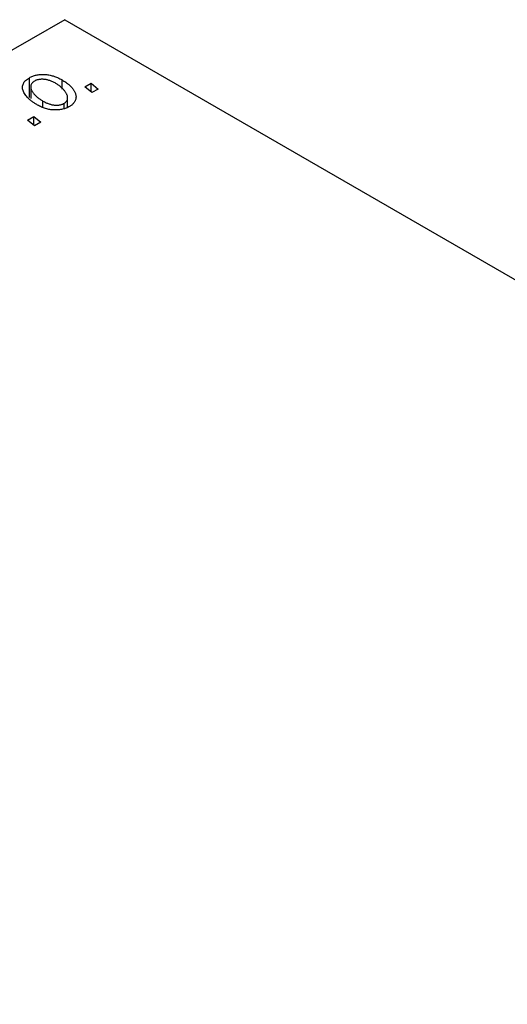
# Model space of a CAD drawing. Units: millimetres. Extents: x -643 to 696, y -455 to 537.
# Drawn here: x -396 to -356, y 31 to 112 of the extents above; entities that cross this region are included whole.
import ezdxf

# ---------------------------------------------------------------- set-up
doc = ezdxf.new("R2010")
doc.units = ezdxf.units.MM

msp = doc.modelspace()

# ---------------------------------------------------------------- linework, layer by layer
at = {"color": 7, "linetype": 'Continuous', "lineweight": 25}
for p, q in [((-392.516, 112.181), (-507.067, 46.052)), ((-392.516, 112.181), (-104.016, -54.366)), ((-395.452, 105.736), (-395.452, 107.369)), ((-392.747, 106.421), (-392.747, 107.193)), ((-395.346, 106.611), (-395.346, 105.636)), ((-390.865, 106.602), (-390.339, 106.906)), ((-390.266, 106.132), (-390.865, 106.602)), ((-390.339, 106.906), (-389.752, 106.429)), ((-390.339, 106.19), (-390.339, 106.906)), ((-389.752, 106.429), (-390.266, 106.132)), ((-394.327, 104.891), (-394.327, 105.433)), ((-392.279, 104.93), (-392.279, 105.708)), ((-392.573, 104.826), (-392.573, 105.245)), ((-395.622, 103.856), (-395.096, 104.16)), ((-395.023, 103.386), (-395.622, 103.856)), ((-395.096, 104.16), (-394.508, 103.683)), ((-395.096, 103.443), (-395.096, 104.16)), ((-394.508, 103.683), (-395.023, 103.386))]:
    msp.add_line(p, q, dxfattribs=at)
for points, knots in [([(-394.786, 105.105), (-394.863, 105.151), (-395.015, 105.241), (-395.221, 105.385), (-395.406, 105.531), (-395.566, 105.679), (-395.704, 105.83), (-395.817, 105.985), (-395.908, 106.141), (-395.976, 106.299), (-396.016, 106.454), (-396.029, 106.605), (-396.008, 106.749), (-395.958, 106.887), (-395.878, 107.019), (-395.766, 107.144), (-395.625, 107.262), (-395.51, 107.333), (-395.452, 107.369)], [0, 0, 0, 0, 0.075361, 0.148117, 0.218524, 0.286637, 0.35345, 0.41845, 0.482958, 0.546673, 0.608539, 0.667297, 0.723239, 0.777918, 0.831968, 0.886506, 0.942213, 1, 1, 1, 1]), ([(-395.452, 107.369), (-395.408, 107.393), (-395.322, 107.44), (-395.181, 107.5), (-395.033, 107.549), (-394.879, 107.589), (-394.718, 107.618), (-394.551, 107.636), (-394.377, 107.644), (-394.198, 107.642), (-394.015, 107.628), (-393.832, 107.602), (-393.649, 107.564), (-393.467, 107.514), (-393.286, 107.451), (-393.103, 107.377), (-392.922, 107.291), (-392.806, 107.226), (-392.747, 107.193)], [0, 0, 0, 0, 0.058956, 0.115682, 0.17136, 0.22596, 0.280514, 0.335946, 0.392529, 0.450909, 0.511101, 0.572496, 0.635556, 0.700966, 0.769909, 0.842409, 0.918818, 1, 1, 1, 1]), ([(-395.024, 107.096), (-395.065, 107.07), (-395.148, 107.016), (-395.24, 106.919), (-395.303, 106.809), (-395.337, 106.71), (-395.348, 106.625), (-395.345, 106.556), (-395.331, 106.484), (-395.308, 106.409), (-395.275, 106.331), (-395.23, 106.25), (-395.175, 106.166), (-395.088, 106.049), (-394.962, 105.904), (-394.777, 105.738), (-394.569, 105.579), (-394.408, 105.482), (-394.327, 105.433)], [0, 0, 0, 0, 0.056577, 0.114643, 0.175384, 0.24079, 0.275462, 0.31222, 0.350413, 0.390876, 0.43379, 0.479106, 0.526596, 0.57736, 0.681625, 0.785879, 0.892047, 1, 1, 1, 1]), ([(-393.263, 106.897), (-393.305, 106.921), (-393.387, 106.968), (-393.515, 107.03), (-393.641, 107.084), (-393.766, 107.13), (-393.888, 107.169), (-394.01, 107.199), (-394.131, 107.221), (-394.25, 107.234), (-394.365, 107.24), (-394.476, 107.239), (-394.581, 107.233), (-394.681, 107.217), (-394.777, 107.198), (-394.864, 107.17), (-394.949, 107.137), (-394.999, 107.11), (-395.024, 107.096)], [0, 0, 0, 0, 0.088579, 0.171767, 0.249812, 0.323733, 0.393217, 0.458994, 0.52142, 0.582134, 0.639459, 0.694571, 0.747013, 0.798162, 0.848236, 0.89777, 0.948207, 1, 1, 1, 1]), ([(-392.747, 107.193), (-392.693, 107.161), (-392.587, 107.098), (-392.438, 107.001), (-392.302, 106.901), (-392.178, 106.799), (-392.064, 106.696), (-391.962, 106.592), (-391.872, 106.486), (-391.794, 106.378), (-391.728, 106.271), (-391.675, 106.166), (-391.632, 106.063), (-391.604, 105.962), (-391.588, 105.863), (-391.584, 105.766), (-391.591, 105.672), (-391.613, 105.58), (-391.643, 105.491), (-391.687, 105.407), (-391.734, 105.325), (-391.796, 105.249), (-391.863, 105.176), (-391.942, 105.108), (-392.029, 105.043), (-392.094, 105.003), (-392.127, 104.983)], [0, 0, 0, 0, 0.053887, 0.10621, 0.157124, 0.207438, 0.256513, 0.304544, 0.3521, 0.399235, 0.445357, 0.489432, 0.532172, 0.573359, 0.613262, 0.652067, 0.689972, 0.727452, 0.763934, 0.799438, 0.833881, 0.867766, 0.900909, 0.933965, 0.966924, 1, 1, 1, 1]), ([(-392.573, 105.245), (-392.535, 105.27), (-392.457, 105.321), (-392.374, 105.415), (-392.315, 105.521), (-392.285, 105.619), (-392.277, 105.704), (-392.282, 105.773), (-392.293, 105.845), (-392.319, 105.92), (-392.351, 106), (-392.396, 106.082), (-392.449, 106.169), (-392.533, 106.288), (-392.657, 106.434), (-392.833, 106.601), (-393.032, 106.757), (-393.186, 106.851), (-393.263, 106.897)], [0, 0, 0, 0, 0.053425, 0.109478, 0.169112, 0.234618, 0.269752, 0.306737, 0.345761, 0.387171, 0.431313, 0.477881, 0.527419, 0.57983, 0.686161, 0.791027, 0.895339, 1, 1, 1, 1]), ([(-394.327, 105.433), (-394.285, 105.41), (-394.203, 105.363), (-394.076, 105.302), (-393.95, 105.248), (-393.827, 105.202), (-393.704, 105.164), (-393.583, 105.135), (-393.464, 105.114), (-393.346, 105.102), (-393.232, 105.096), (-393.123, 105.098), (-393.018, 105.106), (-392.918, 105.12), (-392.824, 105.142), (-392.734, 105.169), (-392.649, 105.204), (-392.599, 105.232), (-392.573, 105.245)], [0, 0, 0, 0, 0.088184, 0.17167, 0.249291, 0.322782, 0.392041, 0.457395, 0.519415, 0.579174, 0.636161, 0.690979, 0.74317, 0.794502, 0.844819, 0.895417, 0.947312, 1, 1, 1, 1]), ([(-392.127, 104.983), (-392.172, 104.959), (-392.259, 104.911), (-392.403, 104.85), (-392.552, 104.798), (-392.708, 104.757), (-392.87, 104.727), (-393.037, 104.706), (-393.211, 104.696), (-393.391, 104.697), (-393.572, 104.708), (-393.753, 104.731), (-393.931, 104.765), (-394.108, 104.81), (-394.281, 104.868), (-394.453, 104.935), (-394.624, 105.014), (-394.731, 105.074), (-394.786, 105.105)], [0, 0, 0, 0, 0.061665, 0.120569, 0.178262, 0.235385, 0.291755, 0.34827, 0.406514, 0.466491, 0.52747, 0.588852, 0.650942, 0.715444, 0.781773, 0.85073, 0.923674, 1, 1, 1, 1])]:
    msp.add_open_spline(points, degree=3, knots=knots, dxfattribs=at)

doc.saveas('drawing.dxf')
